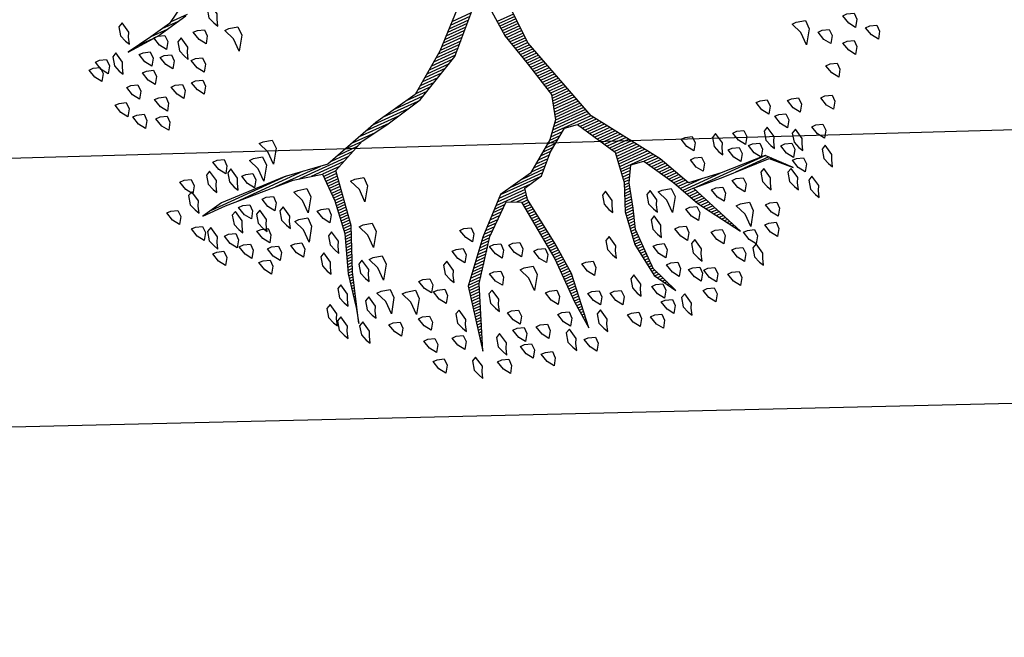
# Model space of a CAD drawing. Units: millimetres. Extents: x 223 to 2361, y -247 to -5.
# Drawn here: x 397 to 403, y -182 to -179 of the extents above; entities that cross this region are included whole.
import ezdxf

# ---------------------------------------------------------------- set-up
doc = ezdxf.new("R2010")
doc.units = ezdxf.units.MM
doc.layers.get('0').update_dxf_attribs({"color": 250, "lineweight": 5})
doc.layers.add('PL_ARQ ENGATIVA PR-CONS ESQ-BAS   ESTRC V8 2021$0$ANDEN', color=250, linetype='Continuous', lineweight=30)
doc.layers.add('PL_ARQ ENGATIVA PR-CONS ESQ-BAS   ESTRC V8 2021$0$ARBOLES', color=250, linetype='Continuous')
doc.layers.add('PL_ARQ ENGATIVA PR-CONS ESQ-BAS   ESTRC V8 2021$0$MALLA', color=250, linetype='PL_ARQ ENGATIVA PR-CONS ESQ-BAS   ESTRC V8 2021$0$FENCELINE1')
doc.linetypes.add('PL_ARQ ENGATIVA PR-CONS ESQ-BAS   ESTRC V8 2021$0$FENCELINE1', pattern='A,6.35,-2.54,[133,ltypeshp.shx,S=2.54,R=0,X=-2.54,Y=0],-2.54,25.4', length=36.83)

# ---------------------------------------------------------------- blocks, each defined once
blk = doc.blocks.new('*X89')
at = {"color": 0}
for p, q in [((17.5775, 17.92), (17.578, 17.92)), ((17.5814, 17.91), (17.584, 17.91)), ((17.5852, 17.9), (17.59, 17.9)), ((17.9321, 17.9), (17.9348, 17.9)), ((17.9333, 17.91), (17.9341, 17.91)), ((17.5891, 17.89), (17.596, 17.89)), ((17.5929, 17.88), (17.602, 17.88)), ((17.5967, 17.87), (17.608, 17.87)), ((17.6006, 17.86), (17.614, 17.86)), ((17.9273, 17.86), (17.9379, 17.86)), ((17.9285, 17.87), (17.9371, 17.87)), ((17.9297, 17.88), (17.9364, 17.88)), ((17.9309, 17.89), (17.9356, 17.89)), ((17.2621, 17.82), (17.2622, 17.82)), ((17.6044, 17.85), (17.62, 17.85)), ((17.6083, 17.84), (17.626, 17.84)), ((17.6121, 17.83), (17.6285, 17.83)), ((17.616, 17.82), (17.6298, 17.82)), ((17.9225, 17.82), (17.941, 17.82)), ((17.9237, 17.83), (17.9402, 17.83)), ((17.9249, 17.84), (17.9395, 17.84)), ((17.9261, 17.85), (17.9387, 17.85)), ((18.33, 17.82), (18.3316, 17.82)), ((17.2663, 17.81), (17.2685, 17.81)), ((17.2706, 17.8), (17.2748, 17.8)), ((17.2748, 17.79), (17.2811, 17.79)), ((17.6191, 17.81), (17.631, 17.81)), ((17.6191, 17.8), (17.6323, 17.8)), ((17.6191, 17.79), (17.6335, 17.79)), ((17.9189, 17.79), (17.9423, 17.79)), ((17.9201, 17.8), (17.9423, 17.8)), ((17.9213, 17.81), (17.9418, 17.81)), ((18.3182, 17.79), (18.3254, 17.79)), ((18.3221, 17.8), (18.3275, 17.8)), ((18.3261, 17.81), (18.3296, 17.81)), ((17.279, 17.78), (17.2874, 17.78)), ((17.2832, 17.77), (17.2937, 17.77)), ((17.2875, 17.76), (17.3001, 17.76)), ((17.2917, 17.75), (17.3064, 17.75)), ((17.6191, 17.78), (17.6348, 17.78)), ((17.6191, 17.77), (17.636, 17.77)), ((17.6191, 17.76), (17.6373, 17.76)), ((17.6191, 17.75), (17.6385, 17.75)), ((17.9141, 17.75), (17.9423, 17.75)), ((17.9153, 17.76), (17.9423, 17.76)), ((17.9165, 17.77), (17.9423, 17.77)), ((17.9177, 17.78), (17.9423, 17.78)), ((18.3025, 17.75), (18.3171, 17.75)), ((18.3064, 17.76), (18.3192, 17.76)), ((18.3104, 17.77), (18.3213, 17.77)), ((18.3143, 17.78), (18.3234, 17.78)), ((17.2959, 17.74), (17.3127, 17.74)), ((17.3002, 17.73), (17.319, 17.73)), ((17.3044, 17.72), (17.3253, 17.72)), ((17.3086, 17.71), (17.3316, 17.71)), ((17.6191, 17.74), (17.6398, 17.74)), ((17.6191, 17.73), (17.641, 17.73)), ((17.6191, 17.72), (17.6423, 17.72)), ((17.6191, 17.71), (17.6435, 17.71)), ((17.9093, 17.71), (17.9423, 17.71)), ((17.9105, 17.72), (17.9423, 17.72)), ((17.9117, 17.73), (17.9423, 17.73)), ((17.9129, 17.74), (17.9423, 17.74)), ((18.2868, 17.71), (18.3089, 17.71)), ((18.2907, 17.72), (18.3109, 17.72)), ((18.2946, 17.73), (18.313, 17.73)), ((18.2986, 17.74), (18.3151, 17.74)), ((16.9852, 17.68), (16.9856, 17.68)), ((17.3129, 17.7), (17.3379, 17.7)), ((17.3171, 17.69), (17.3443, 17.69)), ((17.3213, 17.68), (17.3506, 17.68)), ((17.6191, 17.7), (17.6445, 17.7)), ((17.6191, 17.69), (17.6431, 17.69)), ((17.6191, 17.68), (17.6418, 17.68)), ((17.9083, 17.7), (17.9423, 17.7)), ((17.909, 17.69), (17.9423, 17.69)), ((17.9097, 17.68), (17.9423, 17.68)), ((18.275, 17.68), (18.3027, 17.68)), ((18.2789, 17.69), (18.3047, 17.69)), ((18.2829, 17.7), (18.3068, 17.7)), ((16.9942, 17.67), (16.9956, 17.67)), ((17.0032, 17.66), (17.0056, 17.66)), ((17.0122, 17.65), (17.0156, 17.65)), ((17.0212, 17.64), (17.0256, 17.64)), ((17.3256, 17.67), (17.3569, 17.67)), ((17.3298, 17.66), (17.3632, 17.66)), ((17.334, 17.65), (17.368, 17.65)), ((17.3382, 17.64), (17.3727, 17.64)), ((17.6157, 17.64), (17.6365, 17.64)), ((17.619, 17.65), (17.6378, 17.65)), ((17.6191, 17.67), (17.6405, 17.67)), ((17.6191, 17.66), (17.6391, 17.66)), ((17.9103, 17.67), (17.9423, 17.67)), ((17.911, 17.66), (17.9423, 17.66)), ((17.9117, 17.65), (17.9423, 17.65)), ((17.9123, 17.64), (17.9423, 17.64)), ((18.2593, 17.64), (18.2944, 17.64)), ((18.2632, 17.65), (18.2965, 17.65)), ((18.2671, 17.66), (18.2985, 17.66)), ((18.2711, 17.67), (18.3006, 17.67)), ((17.0302, 17.63), (17.0356, 17.63)), ((17.0392, 17.62), (17.0456, 17.62)), ((17.0482, 17.61), (17.1861, 17.61)), ((17.0572, 17.6), (17.3444, 17.6)), ((17.3425, 17.63), (17.3773, 17.63)), ((17.3467, 17.62), (17.3819, 17.62)), ((17.3509, 17.61), (17.3865, 17.61)), ((17.3552, 17.6), (17.3911, 17.6)), ((17.6024, 17.6), (17.6311, 17.6)), ((17.6057, 17.61), (17.6325, 17.61)), ((17.6091, 17.62), (17.6338, 17.62)), ((17.6124, 17.63), (17.6351, 17.63)), ((17.913, 17.63), (17.9423, 17.63)), ((17.9137, 17.62), (17.9428, 17.62)), ((17.9143, 17.61), (17.9438, 17.61)), ((17.915, 17.6), (17.9448, 17.6)), ((18.2436, 17.6), (18.2861, 17.6)), ((18.2475, 17.61), (18.2882, 17.61)), ((18.2514, 17.62), (18.2903, 17.62)), ((18.2554, 17.63), (18.2923, 17.63)), ((17.2417, 17.59), (17.3957, 17.59)), ((17.3167, 17.58), (17.4003, 17.58)), ((17.3657, 17.57), (17.405, 17.57)), ((17.3704, 17.56), (17.4096, 17.56)), ((17.5899, 17.56), (17.6219, 17.56)), ((17.5926, 17.57), (17.6261, 17.57)), ((17.5957, 17.58), (17.6285, 17.58)), ((17.5991, 17.59), (17.6298, 17.59)), ((17.9157, 17.59), (17.9459, 17.59)), ((17.9163, 17.58), (17.9469, 17.58)), ((17.9172, 17.57), (17.9479, 17.57)), ((17.9186, 17.56), (17.949, 17.56)), ((18.2164, 17.56), (18.2628, 17.56)), ((18.2241, 17.57), (18.2717, 17.57)), ((18.2317, 17.58), (18.2805, 17.58)), ((18.2394, 17.59), (18.284, 17.59)), ((17.3751, 17.55), (17.4142, 17.55)), ((17.3797, 17.54), (17.4197, 17.54)), ((17.3844, 17.53), (17.4254, 17.53)), ((17.5817, 17.53), (17.6094, 17.53)), ((17.5844, 17.54), (17.6136, 17.54)), ((17.5872, 17.55), (17.6178, 17.55)), ((17.9199, 17.55), (17.95, 17.55)), ((17.9212, 17.54), (17.951, 17.54)), ((17.9225, 17.53), (17.9521, 17.53)), ((18.1935, 17.53), (18.2364, 17.53)), ((18.2011, 17.54), (18.2452, 17.54)), ((18.2088, 17.55), (18.254, 17.55)), ((18.7131, 17.53), (18.7134, 17.53)), ((17.3891, 17.52), (17.4311, 17.52)), ((17.3937, 17.51), (17.4369, 17.51)), ((17.3984, 17.5), (17.4426, 17.5)), ((17.4031, 17.49), (17.4483, 17.49)), ((17.5708, 17.49), (17.5928, 17.49)), ((17.5735, 17.5), (17.5969, 17.5)), ((17.5762, 17.51), (17.6011, 17.51)), ((17.579, 17.52), (17.6053, 17.52)), ((17.9238, 17.52), (17.9531, 17.52)), ((17.9251, 17.51), (17.9541, 17.51)), ((17.9264, 17.5), (17.9552, 17.5)), ((17.9277, 17.49), (17.9562, 17.49)), ((18.1629, 17.49), (18.2011, 17.49)), ((18.1706, 17.5), (18.2099, 17.5)), ((18.1782, 17.51), (18.2187, 17.51)), ((18.1858, 17.52), (18.2276, 17.52)), ((18.7003, 17.49), (18.7019, 17.49)), ((18.7035, 17.5), (18.7048, 17.5)), ((18.7067, 17.51), (18.7077, 17.51)), ((18.7099, 17.52), (18.7105, 17.52)), ((17.4077, 17.48), (17.454, 17.48)), ((17.4124, 17.47), (17.4597, 17.47)), ((17.4171, 17.46), (17.4654, 17.46)), ((17.4217, 17.45), (17.4711, 17.45)), ((17.5509, 17.45), (17.582, 17.45)), ((17.5566, 17.46), (17.5834, 17.46)), ((17.5623, 17.47), (17.5849, 17.47)), ((17.568, 17.48), (17.5886, 17.48)), ((17.929, 17.48), (17.9572, 17.48)), ((17.9303, 17.47), (17.9583, 17.47)), ((17.9316, 17.46), (17.9593, 17.46)), ((17.9329, 17.45), (17.9604, 17.45)), ((18.1323, 17.45), (18.1658, 17.45)), ((18.14, 17.46), (18.1746, 17.46)), ((18.1476, 17.47), (18.1834, 17.47)), ((18.1553, 17.48), (18.1923, 17.48)), ((18.6876, 17.45), (18.6931, 17.45)), ((18.6908, 17.46), (18.6951, 17.46)), ((18.694, 17.47), (18.6971, 17.47)), ((18.6971, 17.48), (18.6991, 17.48)), ((17.4276, 17.44), (17.4769, 17.44)), ((17.4343, 17.43), (17.4826, 17.43)), ((17.441, 17.42), (17.5777, 17.42)), ((17.5394, 17.43), (17.5792, 17.43)), ((17.5452, 17.44), (17.5806, 17.44)), ((17.9342, 17.44), (17.9614, 17.44)), ((17.9355, 17.43), (17.9624, 17.43)), ((17.9368, 17.42), (17.9635, 17.42)), ((18.0985, 17.42), (18.136, 17.42)), ((18.1103, 17.43), (18.1467, 17.43)), ((18.1221, 17.44), (18.157, 17.44)), ((18.6781, 17.42), (18.6871, 17.42)), ((18.6812, 17.43), (18.6891, 17.43)), ((18.6844, 17.44), (18.6911, 17.44)), ((17.4476, 17.41), (17.5763, 17.41)), ((17.4543, 17.4), (17.5749, 17.4)), ((17.461, 17.39), (17.5734, 17.39)), ((17.4676, 17.38), (17.572, 17.38)), ((17.9381, 17.41), (17.9645, 17.41)), ((17.9394, 17.4), (17.9655, 17.4)), ((17.9407, 17.39), (17.9666, 17.39)), ((17.942, 17.38), (17.9676, 17.38)), ((18.0512, 17.38), (18.0931, 17.38)), ((18.063, 17.39), (18.1038, 17.39)), ((18.0748, 17.4), (18.1146, 17.4)), ((18.0867, 17.41), (18.1253, 17.41)), ((18.6653, 17.38), (18.6791, 17.38)), ((18.6685, 17.39), (18.6811, 17.39)), ((18.6717, 17.4), (18.6831, 17.4)), ((18.6749, 17.41), (18.6851, 17.41)), ((17.4743, 17.37), (17.5706, 17.37)), ((17.481, 17.36), (17.5692, 17.36)), ((17.4876, 17.35), (17.5695, 17.35)), ((17.4943, 17.34), (17.5751, 17.34)), ((17.9347, 17.34), (18.0503, 17.34)), ((17.9367, 17.35), (18.061, 17.35)), ((17.9387, 17.36), (18.004, 17.36)), ((17.9407, 17.37), (17.984, 17.37)), ((18.0276, 17.36), (18.0717, 17.36)), ((18.0394, 17.37), (18.0824, 17.37)), ((18.6513, 17.34), (18.6692, 17.34)), ((18.6555, 17.35), (18.6727, 17.35)), ((18.659, 17.36), (18.6751, 17.36)), ((18.6621, 17.37), (18.6771, 17.37)), ((17.501, 17.33), (17.5807, 17.33)), ((17.5076, 17.32), (17.5862, 17.32)), ((17.5143, 17.31), (17.5918, 17.31)), ((17.8487, 17.31), (17.9816, 17.31)), ((17.8637, 17.32), (18.0288, 17.32)), ((17.9087, 17.33), (18.0396, 17.33)), ((18.6387, 17.31), (18.6586, 17.31)), ((18.6429, 17.32), (18.6621, 17.32)), ((18.6471, 17.33), (18.6656, 17.33)), ((17.521, 17.3), (17.5973, 17.3)), ((17.5276, 17.29), (17.6029, 17.29)), ((17.5343, 17.28), (17.6084, 17.28)), ((17.541, 17.27), (17.614, 17.27)), ((17.8087, 17.27), (17.859, 17.27)), ((17.8187, 17.28), (17.873, 17.28)), ((17.8287, 17.29), (17.887, 17.29)), ((17.8387, 17.3), (17.9283, 17.3)), ((18.6218, 17.27), (18.6445, 17.27)), ((18.626, 17.28), (18.648, 17.28)), ((18.6303, 17.29), (18.6515, 17.29)), ((18.6345, 17.3), (18.6551, 17.3)), ((17.5476, 17.26), (17.6195, 17.26)), ((17.5543, 17.25), (17.6251, 17.25)), ((17.561, 17.24), (17.6307, 17.24)), ((17.5676, 17.23), (17.6362, 17.23)), ((17.7599, 17.23), (17.803, 17.23)), ((17.7741, 17.24), (17.817, 17.24)), ((17.7884, 17.25), (17.831, 17.25)), ((17.7987, 17.26), (17.845, 17.26)), ((18.605, 17.23), (18.6303, 17.23)), ((18.6092, 17.24), (18.6339, 17.24)), ((18.6134, 17.25), (18.6374, 17.25)), ((18.6176, 17.26), (18.6409, 17.26)), ((17.5743, 17.22), (17.6418, 17.22)), ((17.581, 17.21), (17.6473, 17.21)), ((17.5876, 17.2), (17.6529, 17.2)), ((17.5939, 17.19), (17.7568, 17.19)), ((17.717, 17.2), (17.7653, 17.2)), ((17.7313, 17.21), (17.775, 17.21)), ((17.7456, 17.22), (17.789, 17.22)), ((18.5884, 17.19), (18.6202, 17.19)), ((18.5924, 17.2), (18.6215, 17.2)), ((18.5966, 17.21), (18.6233, 17.21)), ((18.6008, 17.22), (18.6268, 17.22)), ((17.5968, 17.18), (17.7482, 17.18)), ((17.5998, 17.17), (17.7396, 17.17)), ((17.6027, 17.16), (17.731, 17.16)), ((18.5837, 17.16), (18.6162, 17.16)), ((18.5853, 17.17), (18.6175, 17.17)), ((18.5868, 17.18), (18.6189, 17.18)), ((17.6056, 17.15), (17.7225, 17.15)), ((17.6085, 17.14), (17.7189, 17.14)), ((17.6115, 17.13), (17.7161, 17.13)), ((17.6144, 17.12), (17.7134, 17.12)), ((18.5774, 17.12), (18.6109, 17.12)), ((18.5789, 17.13), (18.6122, 17.13)), ((18.5805, 17.14), (18.6135, 17.14)), ((18.5821, 17.15), (18.6149, 17.15)), ((17.6173, 17.11), (17.7107, 17.11)), ((17.6203, 17.1), (17.7079, 17.1)), ((17.6232, 17.09), (17.7052, 17.09)), ((17.6261, 17.08), (17.7025, 17.08)), ((18.571, 17.08), (18.6056, 17.08)), ((18.5726, 17.09), (18.6069, 17.09)), ((18.5742, 17.1), (18.6082, 17.1)), ((18.5758, 17.11), (18.6095, 17.11)), ((17.629, 17.07), (17.6998, 17.07)), ((17.632, 17.06), (17.697, 17.06)), ((17.6349, 17.05), (17.6968, 17.05)), ((18.5663, 17.05), (18.6056, 17.05)), ((18.5679, 17.06), (18.6056, 17.06)), ((18.5695, 17.07), (18.6056, 17.07)), ((17.6378, 17.04), (17.6992, 17.04)), ((17.6407, 17.03), (17.7015, 17.03)), ((17.6437, 17.02), (17.7039, 17.02)), ((17.6466, 17.01), (17.7062, 17.01)), ((18.5598, 17.01), (18.6056, 17.01)), ((18.5615, 17.02), (18.6056, 17.02)), ((18.5632, 17.03), (18.6056, 17.03)), ((18.5647, 17.04), (18.6056, 17.04)), ((17.6495, 17), (17.7086, 17)), ((17.6524, 16.99), (17.7109, 16.99)), ((17.6554, 16.98), (17.7133, 16.98)), ((17.6583, 16.97), (17.7156, 16.97)), ((18.5353, 16.97), (18.6056, 16.97)), ((18.5548, 16.98), (18.6056, 16.98)), ((18.5565, 16.99), (18.6056, 16.99)), ((18.5582, 17), (18.6056, 17)), ((17.6612, 16.96), (17.718, 16.96)), ((17.6642, 16.95), (17.7204, 16.95)), ((17.6671, 16.94), (17.7227, 16.94)), ((17.67, 16.93), (17.7251, 16.93)), ((18.4439, 16.93), (18.523, 16.93)), ((18.4668, 16.94), (18.5567, 16.94)), ((18.4896, 16.95), (18.6918, 16.95)), ((18.5125, 16.96), (18.6485, 16.96)), ((18.6009, 16.94), (18.7864, 16.94)), ((18.6675, 16.93), (18.9464, 16.93)), ((17.6729, 16.92), (17.7274, 16.92)), ((17.6759, 16.91), (17.7298, 16.91)), ((17.6788, 16.9), (17.7324, 16.9)), ((18.2995, 16.9), (18.4217, 16.9)), ((18.3608, 16.91), (18.4555, 16.91)), ((18.4211, 16.92), (18.4892, 16.92)), ((18.7342, 16.92), (19.0449, 16.92)), ((17.6817, 16.89), (17.7351, 16.89)), ((17.6846, 16.88), (17.7378, 16.88)), ((17.6876, 16.87), (17.7404, 16.87)), ((17.6905, 16.86), (17.7431, 16.86)), ((18.1392, 16.86), (18.2561, 16.86)), ((18.1645, 16.87), (18.3086, 16.87)), ((18.2095, 16.88), (18.3542, 16.88)), ((18.2545, 16.89), (18.388, 16.89)), ((17.6934, 16.85), (17.7458, 16.85)), ((17.6957, 16.84), (17.7484, 16.84)), ((17.6961, 16.83), (17.7511, 16.83)), ((17.6964, 16.82), (17.7538, 16.82)), ((18.0592, 16.82), (18.1324, 16.82)), ((18.0792, 16.83), (18.1463, 16.83)), ((18.0992, 16.84), (18.1601, 16.84)), ((18.1192, 16.85), (18.2036, 16.85)), ((17.6967, 16.81), (17.7564, 16.81)), ((17.6971, 16.8), (17.7591, 16.8)), ((17.6974, 16.79), (17.7618, 16.79)), ((17.9992, 16.79), (18.0909, 16.79)), ((18.0192, 16.8), (18.1047, 16.8)), ((18.0392, 16.81), (18.1186, 16.81)), ((17.6977, 16.78), (17.7639, 16.78)), ((17.6981, 16.77), (17.7645, 16.77)), ((17.6984, 16.76), (17.7651, 16.76)), ((17.6987, 16.75), (17.7657, 16.75)), ((17.9435, 16.75), (18.0355, 16.75)), ((17.9535, 16.76), (18.0494, 16.76)), ((17.9635, 16.77), (18.0632, 16.77)), ((17.9792, 16.78), (18.0771, 16.78)), ((17.6991, 16.74), (17.7664, 16.74)), ((17.6994, 16.73), (17.767, 16.73)), ((17.6997, 16.72), (17.7676, 16.72)), ((17.9035, 16.71), (17.9873, 16.71)), ((17.9135, 16.72), (17.9979, 16.72)), ((17.9235, 16.73), (18.0084, 16.73)), ((17.9335, 16.74), (18.0217, 16.74)), ((17.8635, 16.67), (17.9451, 16.67)), ((17.8735, 16.68), (17.9556, 16.68)), ((17.8835, 16.69), (17.9662, 16.69)), ((17.8935, 16.7), (17.9768, 16.7)), ((17.8435, 16.65), (17.924, 16.65)), ((17.8535, 16.66), (17.9345, 16.66)), ((18.9115, 16.23), (18.9795, 16.23)), ((18.9759, 16.24), (19.0395, 16.24)), ((18.8191, 16.21), (18.8896, 16.21)), ((18.8615, 16.22), (18.9295, 16.22))]:
    blk.add_line(p, q, dxfattribs=at)
blk = doc.blocks.new('PL_ARQ ENGATIVA PR-CONS ESQ-BAS   ESTRC V8 2021$0$ARBUSTO6')
at = {"layer": 'PL_ARQ ENGATIVA PR-CONS ESQ-BAS   ESTRC V8 2021$0$ARBOLES'}
for points in [[(-0.1919, 1.5005), (-0.2004, 1.4834), (-0.1919, 1.4409), (-0.1748, 1.4494), (-0.1663, 1.4834), (-0.1748, 1.509), (-0.1833, 1.526)], [(-0.0558, 1.4664), (-0.0813, 1.4749), (-0.0813, 1.5005), (-0.0643, 1.526), (-0.0473, 1.5005), (-0.0388, 1.4664)], [(-0.3874, 1.4409), (-0.413, 1.4494), (-0.413, 1.4749), (-0.3959, 1.5005), (-0.3789, 1.4749), (-0.3704, 1.4409)], [(-0.2769, 1.4579), (-0.3024, 1.4664), (-0.3024, 1.492), (-0.2854, 1.5175), (-0.2684, 1.492), (-0.2599, 1.4579)], [(-0.1153, 1.4324), (-0.1408, 1.4409), (-0.1408, 1.4664), (-0.1238, 1.492), (-0.1068, 1.4664), (-0.0983, 1.4324)], [(0.2078, 1.4409), (0.1823, 1.4494), (0.1823, 1.4749), (0.1993, 1.5005), (0.2163, 1.4749), (0.2248, 1.4409)], [(-0.515, 1.4409), (-0.5235, 1.4239), (-0.515, 1.3814), (-0.498, 1.3899), (-0.4895, 1.4239), (-0.498, 1.4494), (-0.5065, 1.4664)], [(-0.3109, 1.3899), (-0.3364, 1.3984), (-0.3364, 1.4239), (-0.3194, 1.4494), (-0.3024, 1.4239), (-0.2939, 1.3899)], [(0.0207, 1.4239), (-0.0048, 1.4324), (-0.0048, 1.4579), (0.0122, 1.4834), (0.0293, 1.4579), (0.0378, 1.4239)], [(0.1228, 1.4239), (0.1143, 1.4069), (0.1228, 1.3644), (0.1398, 1.3729), (0.1483, 1.4069), (0.1398, 1.4324), (0.1313, 1.4494)], [(0.2589, 1.4409), (0.2504, 1.4239), (0.2589, 1.3814), (0.2759, 1.3899), (0.2844, 1.4239), (0.2759, 1.4494), (0.2674, 1.4664)], [(0.3779, 1.4239), (0.3524, 1.4324), (0.3524, 1.4579), (0.3694, 1.4834), (0.3864, 1.4579), (0.3949, 1.4239)], [(-0.4385, 1.3644), (-0.464, 1.3729), (-0.464, 1.3984), (-0.447, 1.4239), (-0.43, 1.3984), (-0.4215, 1.3644)], [(-0.2599, 1.3644), (-0.2854, 1.3729), (-0.2854, 1.3984), (-0.2684, 1.4239), (-0.2514, 1.3984), (-0.2429, 1.3644)], [(-0.1068, 1.3644), (-0.1323, 1.3729), (-0.1323, 1.3984), (-0.1153, 1.4239), (-0.0983, 1.3984), (-0.0898, 1.3644)], [(0.4374, 1.3644), (0.4119, 1.3729), (0.4119, 1.3984), (0.4289, 1.4239), (0.4459, 1.3984), (0.4544, 1.3644)], [(0.5395, 1.3814), (0.514, 1.3899), (0.514, 1.4154), (0.531, 1.4409), (0.548, 1.4154), (0.5565, 1.3814)], [(0.6245, 1.3899), (0.616, 1.3729), (0.6245, 1.3304), (0.6415, 1.3389), (0.65, 1.3729), (0.6415, 1.3984), (0.633, 1.4154)], [(-0.5915, 1.3304), (-0.617, 1.3389), (-0.617, 1.3644), (-0.6, 1.3899), (-0.583, 1.3644), (-0.5745, 1.3304)], [(-0.5065, 1.3219), (-0.532, 1.3304), (-0.532, 1.3559), (-0.515, 1.3814), (-0.498, 1.3559), (-0.4895, 1.3219)], [(-0.0473, 1.3559), (-0.0558, 1.3389), (-0.0473, 1.2964), (-0.0303, 1.3049), (-0.0218, 1.3389), (-0.0303, 1.3644), (-0.0388, 1.3814)], [(0.0463, 1.3219), (0.0207, 1.3304), (0.0207, 1.3559), (0.0378, 1.3814), (0.0548, 1.3559), (0.0633, 1.3219)], [(0.3524, 1.3219), (0.3269, 1.3304), (0.3269, 1.3559), (0.3439, 1.3814), (0.3609, 1.3559), (0.3694, 1.3219)], [(-0.3109, 1.3304), (-0.3194, 1.3134), (-0.3109, 1.2708), (-0.2939, 1.2793), (-0.2854, 1.3134), (-0.2939, 1.3389), (-0.3024, 1.3559)], [(-0.1919, 1.3134), (-0.2174, 1.3219), (-0.2174, 1.3474), (-0.2004, 1.3729), (-0.1833, 1.3474), (-0.1748, 1.3134)], [(0.1228, 1.2879), (0.0973, 1.2964), (0.0973, 1.3219), (0.1143, 1.3474), (0.1313, 1.3219), (0.1398, 1.2879)], [(0.2589, 1.3134), (0.2333, 1.3219), (0.2333, 1.3474), (0.2504, 1.3729), (0.2674, 1.3474), (0.2759, 1.3134)], [(0.4374, 1.2964), (0.4119, 1.3049), (0.4119, 1.3304), (0.4289, 1.3559), (0.4459, 1.3304), (0.4544, 1.2964)], [(0.5055, 1.3474), (0.497, 1.3304), (0.5055, 1.2879), (0.5225, 1.2964), (0.531, 1.3304), (0.5225, 1.3559), (0.514, 1.3729)], [(0.7606, 1.2793), (0.7351, 1.2879), (0.7351, 1.3134), (0.7521, 1.3389), (0.7691, 1.3134), (0.7776, 1.2793)], [(-0.8126, 1.2964), (-0.8211, 1.2793), (-0.8126, 1.2368), (-0.7956, 1.2453), (-0.7871, 1.2793), (-0.7956, 1.3049), (-0.8041, 1.3219)], [(-0.6256, 1.2623), (-0.6511, 1.2708), (-0.6511, 1.2964), (-0.6341, 1.3219), (-0.617, 1.2964), (-0.6085, 1.2623)], [(-0.5235, 1.2198), (-0.5575, 1.2283), (-0.5575, 1.2623), (-0.5235, 1.3134), (-0.5235, 1.2623), (-0.5065, 1.2198)], [(-0.3959, 1.2708), (-0.4215, 1.2793), (-0.4215, 1.3049), (-0.4044, 1.3304), (-0.3874, 1.3049), (-0.3789, 1.2708)], [(-0.7531, 1.2368), (-0.7616, 1.2198), (-0.7531, 1.1773), (-0.7361, 1.1858), (-0.7276, 1.2198), (-0.7361, 1.2453), (-0.7446, 1.2623)], [(-0.2769, 1.2028), (-0.3024, 1.2113), (-0.3024, 1.2368), (-0.2854, 1.2623), (-0.2684, 1.2368), (-0.2599, 1.2028)], [(-0.1748, 1.2283), (-0.2004, 1.2368), (-0.2004, 1.2623), (-0.1833, 1.2879), (-0.1663, 1.2623), (-0.1578, 1.2283)], [(0.2674, 1.2198), (0.2418, 1.2283), (0.2418, 1.2538), (0.2589, 1.2793), (0.2759, 1.2538), (0.2844, 1.2198)], [(0.4289, 1.2283), (0.4034, 1.2368), (0.4034, 1.2623), (0.4204, 1.2879), (0.4374, 1.2623), (0.4459, 1.2283)], [(0.6585, 1.2283), (0.633, 1.2368), (0.633, 1.2623), (0.65, 1.2879), (0.667, 1.2623), (0.6755, 1.2283)], [(-0.9062, 1.2113), (-0.9147, 1.1943), (-0.9062, 1.1518), (-0.8892, 1.1603), (-0.8807, 1.1943), (-0.8892, 1.2198), (-0.8977, 1.2368)], [(0.0973, 1.1773), (0.0718, 1.1858), (0.0718, 1.2113), (0.0888, 1.2368), (0.1058, 1.2113), (0.1143, 1.1773)], [(0.6075, 1.2028), (0.599, 1.1858), (0.6075, 1.1433), (0.6245, 1.1518), (0.633, 1.1858), (0.6245, 1.2113), (0.616, 1.2283)], [(0.7606, 1.1943), (0.7351, 1.2028), (0.7351, 1.2283), (0.7521, 1.2538), (0.7691, 1.2283), (0.7776, 1.1943)], [(-0.7871, 1.1518), (-0.8126, 1.1603), (-0.8126, 1.1858), (-0.7956, 1.2113), (-0.7786, 1.1858), (-0.7701, 1.1518)], [(-0.6596, 1.1943), (-0.6681, 1.1773), (-0.6596, 1.1348), (-0.6426, 1.1433), (-0.6341, 1.1773), (-0.6426, 1.2028), (-0.6511, 1.2198)], [(-0.3449, 1.1518), (-0.3704, 1.1603), (-0.3704, 1.1858), (-0.3534, 1.2113), (-0.3364, 1.1858), (-0.3279, 1.1518)], [(-0.2089, 1.1858), (-0.2174, 1.1688), (-0.2089, 1.1263), (-0.1919, 1.1348), (-0.1833, 1.1688), (-0.1919, 1.1943), (-0.2004, 1.2113)], [(-0.0218, 1.1858), (-0.0303, 1.1688), (-0.0218, 1.1263), (-0.0048, 1.1348), (0.0037, 1.1688), (-0.0048, 1.1943), (-0.0133, 1.2113)], [(0.3184, 1.1008), (0.2844, 1.1093), (0.2844, 1.1433), (0.3184, 1.1943), (0.3184, 1.1433), (0.3354, 1.1008)], [(0.463, 1.1858), (0.4544, 1.1688), (0.463, 1.1263), (0.48, 1.1348), (0.4885, 1.1688), (0.48, 1.1943), (0.4715, 1.2113)], [(-0.549, 1.1263), (-0.5745, 1.1348), (-0.5745, 1.1603), (-0.5575, 1.1858), (-0.5405, 1.1603), (-0.532, 1.1263)], [(-0.464, 1.1263), (-0.4895, 1.1348), (-0.4895, 1.1603), (-0.4725, 1.1858), (-0.4555, 1.1603), (-0.447, 1.1263)], [(0.7436, 1.1093), (0.7181, 1.1178), (0.7181, 1.1433), (0.7351, 1.1688), (0.7521, 1.1433), (0.7606, 1.1093)], [(-0.9062, 1.0667), (-0.9317, 1.0753), (-0.9317, 1.1008), (-0.9147, 1.1263), (-0.8977, 1.1008), (-0.8892, 1.0667)], [(-0.8296, 1.1093), (-0.8381, 1.0923), (-0.8296, 1.0497), (-0.8126, 1.0582), (-0.8041, 1.0923), (-0.8126, 1.1178), (-0.8211, 1.1348)], [(-0.7701, 1.0838), (-0.7956, 1.0923), (-0.7956, 1.1178), (-0.7786, 1.1433), (-0.7616, 1.1178), (-0.7531, 1.0838)], [(-0.2769, 1.0497), (-0.3109, 1.0582), (-0.3109, 1.0923), (-0.2769, 1.1433), (-0.2769, 1.0923), (-0.2599, 1.0497)], [(-0.2344, 1.0923), (-0.2429, 1.0753), (-0.2344, 1.0327), (-0.2174, 1.0412), (-0.2089, 1.0753), (-0.2174, 1.1008), (-0.2259, 1.1178)], [(0.2418, 1.0582), (0.2163, 1.0667), (0.2163, 1.0923), (0.2333, 1.1178), (0.2504, 1.0923), (0.2589, 1.0582)], [(0.4289, 1.0667), (0.4034, 1.0753), (0.4034, 1.1008), (0.4204, 1.1263), (0.4374, 1.1008), (0.4459, 1.0667)], [(0.8541, 1.0838), (0.8286, 1.0923), (0.8286, 1.1178), (0.8456, 1.1433), (0.8626, 1.1178), (0.8711, 1.0838)], [(0.9562, 1.0923), (0.9477, 1.0753), (0.9562, 1.0327), (0.9732, 1.0412), (0.9817, 1.0753), (0.9732, 1.1008), (0.9647, 1.1178)], [(-0.7361, 1.0582), (-0.7446, 1.0412), (-0.7361, 0.9987), (-0.7191, 1.0072), (-0.7106, 1.0412), (-0.7191, 1.0667), (-0.7276, 1.0838)], [(-0.6596, 1.0327), (-0.6851, 1.0412), (-0.6851, 1.0667), (-0.6681, 1.0923), (-0.6511, 1.0667), (-0.6426, 1.0327)], [(0.65, 1.0412), (0.6245, 1.0497), (0.6245, 1.0753), (0.6415, 1.1008), (0.6585, 1.0753), (0.667, 1.0412)], [(0.7606, 0.9987), (0.7266, 1.0072), (0.7266, 1.0412), (0.7606, 1.0923), (0.7606, 1.0412), (0.7776, 0.9987)], [(-0.9827, 0.9817), (-1.0082, 0.9902), (-1.0082, 1.0157), (-0.9912, 1.0412), (-0.9742, 1.0157), (-0.9657, 0.9817)], [(-0.583, 1.0157), (-0.6085, 1.0242), (-0.6085, 1.0497), (-0.5915, 1.0753), (-0.5745, 1.0497), (-0.566, 1.0157)], [(-0.4385, 0.9902), (-0.464, 0.9987), (-0.464, 1.0242), (-0.447, 1.0497), (-0.43, 1.0242), (-0.4215, 0.9902)], [(-0.0813, 1.0242), (-0.0898, 1.0072), (-0.0813, 0.9647), (-0.0643, 0.9732), (-0.0558, 1.0072), (-0.0643, 1.0327), (-0.0728, 1.0497)], [(0.3184, 0.9987), (0.2929, 1.0072), (0.2929, 1.0327), (0.3099, 1.0582), (0.3269, 1.0327), (0.3354, 0.9987)], [(0.5735, 1.0157), (0.565, 0.9987), (0.5735, 0.9562), (0.5905, 0.9647), (0.599, 0.9987), (0.5905, 1.0242), (0.582, 1.0412)], [(0.6841, 0.9817), (0.6585, 0.9902), (0.6585, 1.0157), (0.6755, 1.0412), (0.6926, 1.0157), (0.7011, 0.9817)], [(0.8456, 0.9562), (0.8116, 0.9647), (0.8116, 0.9987), (0.8456, 1.0497), (0.8456, 0.9987), (0.8626, 0.9562)], [(0.8967, 1.0157), (0.8881, 0.9987), (0.8967, 0.9562), (0.9137, 0.9647), (0.9222, 0.9987), (0.9137, 1.0242), (0.9052, 1.0412)], [(1.0242, 1.0412), (1.0157, 1.0242), (1.0242, 0.9817), (1.0412, 0.9902), (1.0497, 1.0242), (1.0412, 1.0497), (1.0327, 1.0667)], [(-0.7956, 0.9732), (-0.8211, 0.9817), (-0.8211, 1.0072), (-0.8041, 1.0327), (-0.7871, 1.0072), (-0.7786, 0.9732)], [(-0.6256, 0.9647), (-0.6511, 0.9732), (-0.6511, 0.9987), (-0.6341, 1.0242), (-0.617, 0.9987), (-0.6085, 0.9647)], [(-0.549, 0.9987), (-0.5575, 0.9817), (-0.549, 0.9392), (-0.532, 0.9477), (-0.5235, 0.9817), (-0.532, 1.0072), (-0.5405, 1.0242)], [(0.3864, 0.9732), (0.3609, 0.9817), (0.3609, 1.0072), (0.3779, 1.0327), (0.3949, 1.0072), (0.4034, 0.9732)], [(1.0412, 0.9817), (1.0327, 0.9647), (1.0412, 0.9222), (1.0582, 0.9307), (1.0667, 0.9647), (1.0582, 0.9902), (1.0497, 1.0072)], [(-0.8637, 0.9392), (-0.8892, 0.9477), (-0.8892, 0.9732), (-0.8722, 0.9987), (-0.8552, 0.9732), (-0.8467, 0.9392)], [(0.5225, 0.9307), (0.497, 0.9392), (0.497, 0.9647), (0.514, 0.9902), (0.531, 0.9647), (0.5395, 0.9307)], [(-1.0507, 0.8797), (-1.0763, 0.8882), (-1.0763, 0.9137), (-1.0593, 0.9392), (-1.0422, 0.9137), (-1.0337, 0.8797)], [(-0.7531, 0.8967), (-0.7786, 0.9052), (-0.7786, 0.9307), (-0.7616, 0.9562), (-0.7446, 0.9307), (-0.7361, 0.8967)], [(-0.4385, 0.9052), (-0.464, 0.9137), (-0.464, 0.9392), (-0.447, 0.9647), (-0.43, 0.9392), (-0.4215, 0.9052)], [(0.463, 0.8712), (0.4374, 0.8797), (0.4374, 0.9052), (0.4544, 0.9307), (0.4715, 0.9052), (0.48, 0.8712)], [(0.9732, 0.9307), (0.9647, 0.9137), (0.9732, 0.8712), (0.9902, 0.8797), (0.9987, 0.9137), (0.9902, 0.9392), (0.9817, 0.9562)], [(0.8201, 0.8286), (0.7861, 0.8371), (0.7861, 0.8712), (0.8201, 0.9222), (0.8201, 0.8712), (0.8371, 0.8286)], [(0.8626, 0.8797), (0.8541, 0.8626), (0.8626, 0.8201), (0.8796, 0.8286), (0.8881, 0.8626), (0.8796, 0.8882), (0.8711, 0.9052)], [(-1.2463, 0.8116), (-1.2718, 0.8201), (-1.2718, 0.8456), (-1.2548, 0.8712), (-1.2378, 0.8456), (-1.2293, 0.8116)], [(-1.1443, 0.8286), (-1.1698, 0.8371), (-1.1698, 0.8626), (-1.1528, 0.8882), (-1.1358, 0.8626), (-1.1273, 0.8286)], [(0.9817, 0.7946), (0.9732, 0.7776), (0.9817, 0.7351), (0.9987, 0.7436), (1.0072, 0.7776), (0.9987, 0.8031), (0.9902, 0.8201)], [(-1.1868, 0.7351), (-1.2123, 0.7436), (-1.2123, 0.7691), (-1.1953, 0.7946), (-1.1783, 0.7691), (-1.1698, 0.7351)], [(-1.0763, 0.7521), (-1.1018, 0.7606), (-1.1018, 0.7861), (-1.0848, 0.8116), (-1.0678, 0.7861), (-1.0593, 0.7521)], [(0.8031, 0.7011), (0.7691, 0.7096), (0.7691, 0.7436), (0.8031, 0.7946), (0.8031, 0.7436), (0.8201, 0.7011)], [(-0.9997, 0.6841), (-1.0337, 0.6926), (-1.0337, 0.7266), (-0.9997, 0.7776), (-0.9997, 0.7266), (-0.9827, 0.6841)], [(0.9222, 0.7351), (0.9137, 0.7181), (0.9222, 0.6756), (0.9392, 0.6841), (0.9477, 0.7181), (0.9392, 0.7436), (0.9307, 0.7606)], [(1.0667, 0.6586), (1.0412, 0.6671), (1.0412, 0.6926), (1.0582, 0.7181), (1.0752, 0.6926), (1.0837, 0.6586)], [(1.2028, 0.6671), (1.1773, 0.6756), (1.1773, 0.7011), (1.1943, 0.7266), (1.2113, 0.7011), (1.2198, 0.6671)], [(1.0157, 0.582), (0.9817, 0.5905), (0.9817, 0.6245), (1.0157, 0.6756), (1.0157, 0.6245), (1.0327, 0.582)], [(1.1518, 0.633), (1.1263, 0.6415), (1.1263, 0.6671), (1.1433, 0.6926), (1.1603, 0.6671), (1.1688, 0.633)], [(0.9222, 0.582), (0.8967, 0.5905), (0.8967, 0.616), (0.9137, 0.6415), (0.9307, 0.616), (0.9392, 0.582)], [(1.2453, 0.582), (1.2198, 0.5905), (1.2198, 0.616), (1.2368, 0.6415), (1.2538, 0.616), (1.2623, 0.582)], [(0.7606, 0.531), (0.7266, 0.5395), (0.7266, 0.5735), (0.7606, 0.6245), (0.7606, 0.5735), (0.7776, 0.531)], [(1.0497, 0.5735), (1.0412, 0.5565), (1.0497, 0.514), (1.0667, 0.5225), (1.0752, 0.5565), (1.0667, 0.582), (1.0582, 0.599)], [(1.1603, 0.5565), (1.1348, 0.565), (1.1348, 0.5905), (1.1518, 0.616), (1.1688, 0.5905), (1.1773, 0.5565)], [(1.3474, 0.565), (1.3218, 0.5735), (1.3218, 0.599), (1.3389, 0.6245), (1.3559, 0.599), (1.3644, 0.565)], [(0.9732, 0.48), (0.9392, 0.4885), (0.9392, 0.5225), (0.9732, 0.5735), (0.9732, 0.5225), (0.9902, 0.48)], [(1.1348, 0.548), (1.1263, 0.531), (1.1348, 0.4885), (1.1518, 0.497), (1.1603, 0.531), (1.1518, 0.5565), (1.1433, 0.5735)], [(1.2793, 0.5225), (1.2538, 0.531), (1.2538, 0.5565), (1.2708, 0.582), (1.2878, 0.5565), (1.2963, 0.5225)], [(1.2198, 0.514), (1.2113, 0.497), (1.2198, 0.4545), (1.2368, 0.463), (1.2453, 0.497), (1.2368, 0.5225), (1.2283, 0.5395)], [(1.3304, 0.531), (1.3218, 0.514), (1.3304, 0.4715), (1.3474, 0.48), (1.3559, 0.514), (1.3474, 0.5395), (1.3389, 0.5565)], [(1.0922, 0.4545), (1.0667, 0.463), (1.0667, 0.4885), (1.0837, 0.514), (1.1007, 0.4885), (1.1092, 0.4545)], [(1.1858, 0.4459), (1.1603, 0.4545), (1.1603, 0.48), (1.1773, 0.5055), (1.1943, 0.48), (1.2028, 0.4459)], [(1.3814, 0.4459), (1.3559, 0.4545), (1.3559, 0.48), (1.3729, 0.5055), (1.3899, 0.48), (1.3984, 0.4459)], [(1.4409, 0.3524), (1.4154, 0.3609), (1.4154, 0.3864), (1.4324, 0.4119), (1.4494, 0.3864), (1.4579, 0.3524)], [(1.0752, 0.3014), (1.0412, 0.3099), (1.0412, 0.3439), (1.0752, 0.3949), (1.0752, 0.3439), (1.0922, 0.3014)], [(1.1263, 0.3439), (1.1007, 0.3524), (1.1007, 0.3779), (1.1178, 0.4034), (1.1348, 0.3779), (1.1433, 0.3439)], [(1.1688, 0.3609), (1.1603, 0.3439), (1.1688, 0.3014), (1.1858, 0.3099), (1.1943, 0.3439), (1.1858, 0.3694), (1.1773, 0.3864)], [(1.3389, 0.3779), (1.3304, 0.3609), (1.3389, 0.3184), (1.3559, 0.3269), (1.3644, 0.3609), (1.3559, 0.3864), (1.3474, 0.4034)], [(1.0157, 0.2589), (0.9817, 0.2674), (0.9817, 0.3014), (1.0157, 0.3524), (1.0157, 0.3014), (1.0327, 0.2589)], [(1.2453, 0.3354), (1.2368, 0.3184), (1.2453, 0.2759), (1.2623, 0.2844), (1.2708, 0.3184), (1.2623, 0.3439), (1.2538, 0.3609)], [(1.2028, 0.2504), (1.1773, 0.2589), (1.1773, 0.2844), (1.1943, 0.3099), (1.2113, 0.2844), (1.2198, 0.2504)], [(1.3474, 0.2674), (1.3218, 0.2759), (1.3218, 0.3014), (1.3389, 0.3269), (1.3559, 0.3014), (1.3644, 0.2674)], [(1.3304, 0.0122), (1.3048, 0.0207), (1.3048, 0.0463), (1.3218, 0.0718), (1.3389, 0.0463), (1.3474, 0.0122)], [(1.1518, -0.0558), (1.1263, -0.0473), (1.1263, -0.0218), (1.1433, 0.0037), (1.1603, -0.0218), (1.1688, -0.0558)], [(1.3048, -0.0558), (1.2793, -0.0473), (1.2793, -0.0218), (1.2963, 0.0037), (1.3133, -0.0218), (1.3218, -0.0558)], [(1.4069, -0.0303), (1.3814, -0.0218), (1.3814, 0.0037), (1.3984, 0.0292), (1.4154, 0.0037), (1.4239, -0.0303)], [(1.2283, -0.0728), (1.2028, -0.0643), (1.2028, -0.0388), (1.2198, -0.0133), (1.2368, -0.0388), (1.2453, -0.0728)], [(1.1178, -0.1323), (1.0922, -0.1238), (1.0922, -0.0983), (1.1092, -0.0728), (1.1263, -0.0983), (1.1348, -0.1323)], [(1.4494, -0.0983), (1.4239, -0.0898), (1.4239, -0.0643), (1.4409, -0.0388), (1.4579, -0.0643), (1.4664, -0.0983)], [(0.9562, -0.1834), (0.9222, -0.1748), (0.9222, -0.1408), (0.9562, -0.0898), (0.9562, -0.1408), (0.9732, -0.1834)], [(1.3048, -0.1663), (1.2793, -0.1578), (1.2793, -0.1323), (1.2963, -0.1068), (1.3133, -0.1323), (1.3218, -0.1663)], [(1.3814, -0.1408), (1.3559, -0.1323), (1.3559, -0.1068), (1.3729, -0.0813), (1.3899, -0.1068), (1.3984, -0.1408)], [(1.1348, -0.1663), (1.1263, -0.1834), (1.1348, -0.2259), (1.1518, -0.2174), (1.1603, -0.1834), (1.1518, -0.1578), (1.1433, -0.1408)], [(1.2198, -0.1919), (1.1943, -0.1834), (1.1943, -0.1578), (1.2113, -0.1323), (1.2283, -0.1578), (1.2368, -0.1919)], [(1.0667, -0.2259), (1.0412, -0.2174), (1.0412, -0.1919), (1.0582, -0.1663), (1.0752, -0.1919), (1.0837, -0.2259)], [(1.2878, -0.2344), (1.2623, -0.2259), (1.2623, -0.2004), (1.2793, -0.1748), (1.2963, -0.2004), (1.3048, -0.2344)], [(0.9817, -0.2344), (0.9732, -0.2514), (0.9817, -0.2939), (0.9987, -0.2854), (1.0072, -0.2514), (0.9987, -0.2259), (0.9902, -0.2089)], [(1.2113, -0.2684), (1.1858, -0.2599), (1.1858, -0.2344), (1.2028, -0.2089), (1.2198, -0.2344), (1.2283, -0.2684)], [(1.3814, -0.2174), (1.3729, -0.2344), (1.3814, -0.2769), (1.3984, -0.2684), (1.4069, -0.2344), (1.3984, -0.2089), (1.3899, -0.1919)], [(1.4494, -0.2769), (1.4239, -0.2684), (1.4239, -0.2429), (1.4409, -0.2174), (1.4579, -0.2429), (1.4664, -0.2769)], [(1.4834, -0.2599), (1.4579, -0.2514), (1.4579, -0.2259), (1.4749, -0.2004), (1.4919, -0.2259), (1.5004, -0.2599)], [(1.3133, -0.3109), (1.3048, -0.3279), (1.3133, -0.3704), (1.3304, -0.3619), (1.3389, -0.3279), (1.3304, -0.3024), (1.3218, -0.2854)]]:
    blk.add_lwpolyline(points, close=True, dxfattribs=at)
at = {"layer": 'PL_ARQ ENGATIVA PR-CONS ESQ-BAS   ESTRC V8 2021$0$ARBOLES', "color": 7}
for points in [[(1.0667, -0.3449), (1.1518, -0.2939), (1.2368, -0.2769), (1.3389, -0.2599), (1.2113, -0.2684), (1.0837, -0.2939)], [(0.1058, 0.0718), (0.2674, 0.2248), (0.4204, 0.3354), (0.599, 0.3694), (0.8286, 0.4374), (0.9987, 0.4119), (1.2538, 0.4034), (1.3389, 0.4204), (1.2453, 0.4204), (0.9732, 0.4374), (0.8626, 0.463), (0.8626, 0.5735), (0.8796, 0.7011), (0.9307, 0.8456), (0.9562, 0.9732), (0.9732, 1.0327), (0.9137, 0.8456), (0.8456, 0.6841), (0.8201, 0.5225), (0.8116, 0.4715), (0.6755, 0.4119), (0.565, 0.3949), (0.4119, 0.3609), (0.2248, 0.2674), (0.0803, 0.1228)], [(0.0293, 0.1398), (0.0207, 0.2759), (-0.0133, 0.4034), (-0.0473, 0.548), (-0.0218, 0.6415), (0.0293, 0.7011), (0.1483, 0.7861), (0.2844, 0.8116), (0.4119, 0.9307), (0.5395, 1.0753), (0.5905, 1.3219), (0.497, 1.0838), (0.3864, 0.9392), (0.2759, 0.8456), (0.2248, 0.8712), (0.1993, 1.1178), (0.1993, 1.2964), (0.1908, 1.4069), (0.1653, 1.1943), (0.1738, 1.0667), (0.1993, 0.8712), (0.1908, 0.8286), (0.1143, 0.8116), (0.0463, 0.7436), (-0.0388, 0.6841), (-0.0898, 0.6926), (-0.1748, 0.8456), (-0.1578, 0.9647), (-0.1153, 1.0667), (-0.0983, 1.1943), (-0.1153, 1.3304), (-0.1663, 1.4154), (-0.1238, 1.3049), (-0.1238, 1.1433), (-0.1493, 1.0667), (-0.1748, 0.9732), (-0.2089, 0.9137), (-0.2599, 0.9222), (-0.3279, 1.0412), (-0.3789, 1.1518), (-0.481, 1.3134), (-0.3874, 1.0923), (-0.5065, 1.1008), (-0.6936, 1.1093), (-0.7616, 1.1773), (-0.6851, 1.0923), (-0.5065, 1.0838), (-0.3789, 1.0667), (-0.3194, 0.9392), (-0.1493, 0.6841), (-0.0473, 0.3354), (-0.0388, 0.0803)]]:
    blk.add_lwpolyline(points, dxfattribs=at)
at = {"layer": 'PL_ARQ ENGATIVA PR-CONS ESQ-BAS   ESTRC V8 2021$0$ARBOLES'}
blk.add_blockref('*X89', (-17.7429, -16.5069), dxfattribs=at)

msp = doc.modelspace()

# ---------------------------------------------------------------- linework, layer by layer
at = {"layer": 'PL_ARQ ENGATIVA PR-CONS ESQ-BAS   ESTRC V8 2021$0$ANDEN'}
msp.add_lwpolyline([(540.0975, -176.027), (522.6859, -176.6572), (506.0579, -176.9042), (503.3489, -180.2112), (456.2159, -181.0642), (452.7049, -178.1632), (418.1089, -179.0752), (389.8799, -179.8782), (380.4429, -179.9272), (368.7943, -180.1952)], dxfattribs=at)
at = {"layer": 'PL_ARQ ENGATIVA PR-CONS ESQ-BAS   ESTRC V8 2021$0$MALLA'}
msp.add_lwpolyline([(451.9649, -180.0422), (403.2849, -181.0982), (357.9169, -182.1682), (349.3769, -182.4392, 0.158371), (340.3699, -185.4172), (338.3019, -187.2072), (335.9104, -189.6822)], format="xyb", dxfattribs=at)

# ---------------------------------------------------------------- block references
at = {"layer": 'PL_ARQ ENGATIVA PR-CONS ESQ-BAS   ESTRC V8 2021$0$ARBOLES', "xscale": 1.548309182401457, "yscale": 1.548309182401457, "zscale": 1.548309182401457, "rotation": 204.5517790951547}
msp.add_blockref('PL_ARQ ENGATIVA PR-CONS ESQ-BAS   ESTRC V8 2021$0$ARBUSTO6', (399.4387, -178.5689, 2550.66), dxfattribs=at)

doc.saveas('drawing.dxf')
